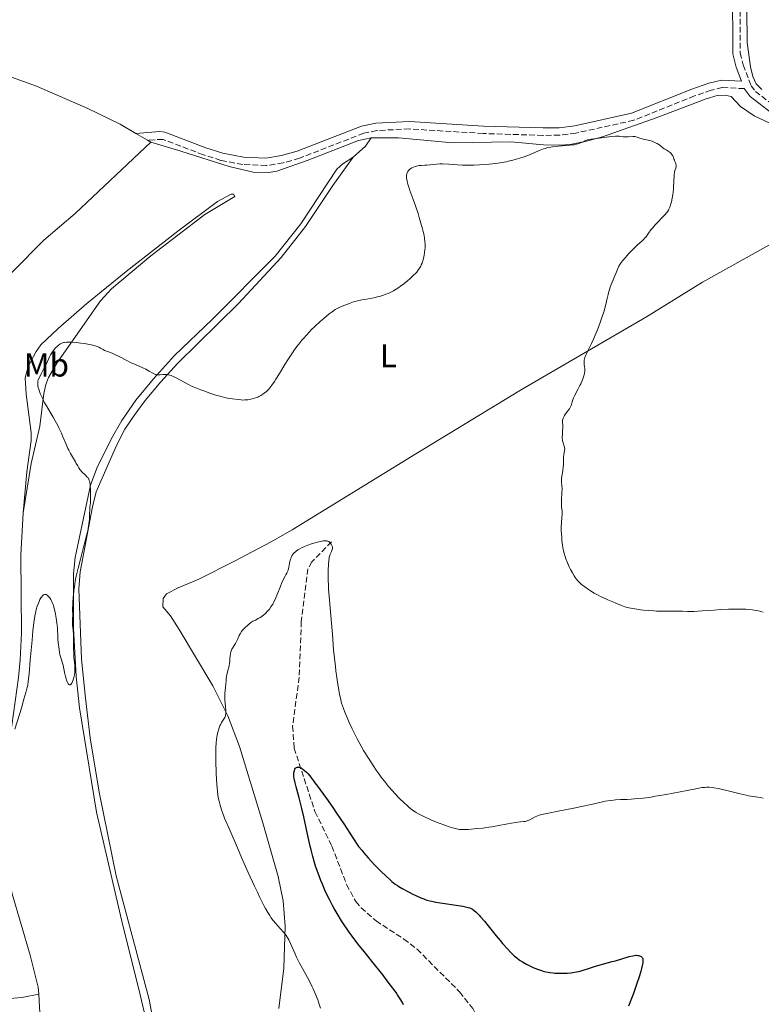
# Model space of a CAD drawing. Units: metres. Extents: x 625705 to 629192, y 4662471 to 4664845.
# Drawn here: x 628141 to 628366, y 4664250 to 4664548 of the extents above; entities that cross this region are included whole.
import ezdxf
from ezdxf.enums import TextEntityAlignment as Align

# ---------------------------------------------------------------- set-up
doc = ezdxf.new("R2010")
doc.units = ezdxf.units.M
doc.header["$MEASUREMENT"] = 0
doc.linetypes.add('DGN Style 3', pattern=[2.435890702152634, 1.739921930109024, -0.6959687720436097])
for name, color, linetype, lineweight in [('Barranco lineal', 142, 'DGN Style 3', 13), ('Camino', 7, 'DGN Style 3', 0), ('Curva de nivel directora', 30, 'Continuous', 30), ('Curva de nivel intermedia', 30, 'Continuous', 0), ('Etiqueta de uso rústico', 92, 'Continuous', 0), ('Línea de cambio de uso (parcela vista)', 92, 'Continuous', 0), ('Margen derecho', 7, 'Continuous', 0)]:
    doc.layers.add(name, color=color, linetype=linetype, lineweight=lineweight)
doc.styles.add('Style-Arial', font='arial.ttf')

msp = doc.modelspace()

# ---------------------------------------------------------------- linework, layer by layer
at = {"layer": 'Barranco lineal', "color": 142, "linetype": 'DGN Style 3', "lineweight": 13}
msp.add_polyline3d([(628235.6600000003, 4664389.680000001, 404.6100000000006), (628229.7800000003, 4664383.600000001, 404.1300000000047), (628228.5800000001, 4664381.52, 403.929999999993), (628226.5700000003, 4664365.600000001, 401.9799999999959), (628225.9199999999, 4664348.689999999, 400.7299999999959), (628223.9400000004, 4664333.9, 400.4100000000035), (628224.4100000003, 4664327.220000001, 400.1199999999953), (628230.7100000001, 4664307.980000001, 399.2400000000052), (628235.8200000003, 4664297.52, 398.3600000000006), (628240.2699999996, 4664285.880000001, 397.6499999999942), (628243.0499999998, 4664280.730000001, 397.3699999999953), (628244.6900000004, 4664278.84, 397.2700000000041), (628249.2199999997, 4664274.880000001, 397.0899999999965), (628257.5999999996, 4664269.369999999, 397.0399999999936), (628261.6699999999, 4664266.289999999, 397), (628274.5, 4664253.380000001, 396.1699999999983), (628278.5099999999, 4664248.289999999, 395.7299999999959), (628285.5599999997, 4664233.939999999, 394.8999999999942)], dxfattribs=at)
at = {"layer": 'Camino', "color": 7, "linetype": 'DGN Style 3', "lineweight": 0}
for points in [[(628359.3399999986, 4664557.88, 411.1300000000047), (628359.4400000013, 4664537.789999999, 410.9700000000013), (628360.3400000001, 4664534.149999999, 411), (628362.7399999984, 4664527.830000004, 410.9600000000065), (628364.0399999992, 4664526.130000001, 410.9700000000013), (628370.11, 4664521.430000001, 410.9900000000054)], [(628360.6700000007, 4664526.950000001, 411), (628354.0100000021, 4664527.270000001, 410.8300000000019), (628350.609999998, 4664526.460000001, 410.6900000000024), (628345.6099999979, 4664524.730000001, 410.5399999999936), (628327.199999999, 4664517.359999999, 410.5599999999977), (628309.7199999975, 4664513.489999998, 410.3600000000007), (628304.789999999, 4664512.870000001, 410.4400000000023), (628299.6900000006, 4664512.800000002, 410.800000000003), (628281.629999998, 4664513.370000003, 411.1399999999994), (628259.3200000009, 4664514.750000001, 410.9199999999984), (628249.4400000013, 4664514.280000002, 411.1100000000007), (628245.4899999974, 4664513.45, 410.8600000000005), (628226.0399999992, 4664505.88, 411.5299999999989), (628221.079999997, 4664504.460000004, 411.6300000000047), (628215.9200000004, 4664503.66, 411.8899999999994), (628208.8299999982, 4664503.969999999, 411.8000000000029), (628202.23, 4664505.230000001, 411.9100000000035), (628196.9100000003, 4664506.920000002, 411.9199999999984), (628184.7100000005, 4664511.590000001, 412.3099999999977), (628179.9699999975, 4664511.350000001, 412.4100000000035)]]:
    msp.add_polyline3d(points, dxfattribs=at)
at = {"layer": 'Curva de nivel directora', "color": 30, "linetype": 'Continuous', "lineweight": 30, "elevation": 400, "flags": 128}
for points in [[(628257.5399999995, 4664249.5), (628257.1699999984, 4664250.180000001), (628256.519999998, 4664251.270000001), (628255.729999999, 4664252.480000001), (628255.2699999985, 4664253.140000002), (628253.6100000001, 4664255.420000001), (628252.28, 4664257.16), (628251.3100000002, 4664258.410000003), (628249.1599999998, 4664261.120000001), (628245.5599999989, 4664265.590000001), (628243.7199999995, 4664267.930000002), (628241.9400000002, 4664270.289999999), (628241.0899999986, 4664271.460000001), (628240.2699999983, 4664272.630000002), (628239.7499999997, 4664273.4), (628238.7599999995, 4664274.920000001), (628237.3899999993, 4664277.140000001), (628236.5600000002, 4664278.58), (628236.0500000005, 4664279.520000001), (628235.0899999995, 4664281.32), (628234.6, 4664282.300000002), (628233.7100000002, 4664284.180000001), (628232.9399999991, 4664285.970000002), (628232.4699999997, 4664287.109999999), (628231.6399999983, 4664289.330000001), (628230.9099999996, 4664291.49), (628230.5699999998, 4664292.61), (628230.0600000002, 4664294.390000002), (628229.5499999983, 4664296.369999999), (628229.2899999992, 4664297.460000004), (628228.4599999997, 4664301.15), (628227.3099999987, 4664306.41), (628226.7399999987, 4664308.890000001), (628225.9400000008, 4664312.120000001), (628225.0499999989, 4664315.440000001), (628224.7299999993, 4664316.66), (628224.4199999986, 4664318.000000002), (628224.3200000002, 4664318.640000001), (628224.2899999989, 4664318.990000002), (628224.3099999991, 4664319.600000001), (628224.4000000008, 4664320.17), (628224.47, 4664320.430000002), (628224.6199999999, 4664320.800000003), (628224.8200000009, 4664321.100000001), (628224.9500000007, 4664321.220000001), (628225.1200000005, 4664321.33), (628225.3499999985, 4664321.420000002), (628225.5999999987, 4664321.45), (628225.8699999992, 4664321.420000002), (628226.01, 4664321.390000001), (628226.3200000008, 4664321.28), (628226.4799999995, 4664321.2), (628226.7399999987, 4664321.050000001), (628227.0099999991, 4664320.869999999), (628227.5799999991, 4664320.410000001), (628228.1499999991, 4664319.880000002), (628228.509999999, 4664319.510000001), (628229.1300000004, 4664318.810000001), (628229.6399999999, 4664318.150000001), (628230.2500000001, 4664317.279999999)], [(628230.2500000001, 4664317.279999999), (628230.6300000001, 4664316.730000002), (628231.4500000004, 4664315.65), (628233.1099999989, 4664313.460000002), (628234.2199999999, 4664311.930000001), (628236.0999999996, 4664309.270000001), (628237.2699999987, 4664307.550000002), (628239.4399999991, 4664304.289999999), (628242.1999999996, 4664300.030000002), (628243.849999999, 4664297.449999999), (628244.8399999992, 4664296.250000001), (628245.4999999986, 4664295.470000001), (628246.8299999986, 4664293.970000002), (628248.7599999997, 4664291.87), (628249.9800000001, 4664290.609999999), (628250.7499999991, 4664289.840000001), (628252.1300000004, 4664288.49), (628253.42, 4664287.300000002), (628253.99, 4664286.820000002), (628255.0199999983, 4664286.01), (628255.6799999998, 4664285.560000001), (628256.1299999991, 4664285.27), (628257.0999999992, 4664284.699999999), (628258.9999999991, 4664283.689999999), (628260.3400000002, 4664283.020000001), (628261.2199999986, 4664282.600000001), (628262.7799999987, 4664281.87), (628263.6300000004, 4664281.51), (628264.0199999993, 4664281.36), (628264.5800000003, 4664281.17), (628265.499999999, 4664280.930000002), (628266.0299999987, 4664280.810000001), (628267.3200000006, 4664280.58), (628275.4400000012, 4664279.310000001), (628276.6300000001, 4664279.08), (628277.0899999985, 4664278.980000002), (628277.589999999, 4664278.83), (628277.8099999981, 4664278.75), (628278.1799999991, 4664278.560000001), (628278.4099999993, 4664278.420000001), (628278.8799999988, 4664278.060000001), (628279.4600000001, 4664277.529999999), (628280.3600000007, 4664276.630000001), (628280.8500000002, 4664276.100000001), (628281.9900000001, 4664274.789999999), (628283.1500000001, 4664273.340000001), (628284.7300000006, 4664271.32), (628285.5300000006, 4664270.33), (628286.7199999997, 4664268.890000001), (628287.4999999999, 4664267.990000002), (628288.9799999995, 4664266.369999999), (628289.9999999988, 4664265.32), (628290.6299999991, 4664264.710000004), (628291.0299999992, 4664264.34), (628291.7800000003, 4664263.680000001), (628292.489999999, 4664263.11), (628292.8699999988, 4664262.850000001), (628293.4999999991, 4664262.450000001), (628294.7199999995, 4664261.770000001), (628296.1700000003, 4664261.050000002), (628296.9999999994, 4664260.680000001), (628298.3600000006, 4664260.140000002), (628299.3199999996, 4664259.810000001), (628299.8099999991, 4664259.67), (628300.5600000002, 4664259.480000001), (628301.3099999988, 4664259.33), (628301.8099999995, 4664259.240000002), (628302.8099999987, 4664259.12), (628303.3099999994, 4664259.08), (628304.2799999993, 4664259.030000002), (628305.2400000005, 4664259.010000001), (628305.8499999985, 4664259.030000002), (628307.0199999998, 4664259.08), (628308.2099999988, 4664259.180000001), (628308.7699999998, 4664259.25), (628309.8400000005, 4664259.42), (628310.5299999989, 4664259.560000001), (628310.9800000006, 4664259.660000001), (628311.8900000001, 4664259.910000001), (628313.4699999982, 4664260.41), (628315.6499999998, 4664261.160000001), (628316.7599999984, 4664261.51), (628318.4300000003, 4664261.980000001), (628320.6299999997, 4664262.529999999), (628321.6899999992, 4664262.820000002), (628325.86, 4664264.090000002), (628326.8899999983, 4664264.33), (628327.4800000006, 4664264.42), (628327.8299999993, 4664264.449999999), (628328.0399999993, 4664264.449999999), (628328.4299999983, 4664264.430000001), (628328.6299999994, 4664264.410000001), (628328.9899999994, 4664264.320000002), (628329.2799999998, 4664264.189999999), (628329.4599999987, 4664264.08), (628329.5599999992, 4664264), (628329.7299999992, 4664263.810000001), (628329.8599999987, 4664263.600000001), (628329.9100000003, 4664263.470000003), (628329.9599999995, 4664263.240000002), (628329.9799999995, 4664262.79)], [(628329.9799999995, 4664262.79), (628329.9100000003, 4664262.170000001), (628329.85, 4664261.78), (628329.5500000003, 4664260.470000001), (628329.329999999, 4664259.660000001), (628328.9199999999, 4664258.230000001), (628328.0799999996, 4664255.640000002), (628327.1200000007, 4664252.880000002), (628326.5599999997, 4664251.370000001), (628325.6099999996, 4664249.010000001)]]:
    msp.add_lwpolyline(points, dxfattribs=at)
at = {"layer": 'Curva de nivel intermedia', "color": 30, "linetype": 'Continuous', "lineweight": 0, "flags": 128}
for points, elevation in [([(628262.8000000011, 4664486.179999999), (628262.2800000003, 4664487.949999999), (628261.9000000004, 4664489.149999999), (628261.1400000004, 4664491.42), (628260.3400000002, 4664493.649999999), (628259.4300000004, 4664496.099999999), (628259.0700000006, 4664497.149999999), (628258.8100000012, 4664498.01), (628258.7000000018, 4664498.41), (628258.5800000011, 4664498.989999998), (628258.4600000004, 4664499.769999999), (628258.4400000003, 4664500.249999999), (628258.4400000003, 4664500.470000001), (628258.4600000004, 4664500.789999999), (628258.5200000008, 4664501.079999999), (628258.560000001, 4664501.269999999), (628258.6900000006, 4664501.609999998), (628258.7700000011, 4664501.77), (628258.9600000011, 4664502.069999998), (628259.1900000013, 4664502.33), (628259.3600000012, 4664502.5), (628259.7400000012, 4664502.789999999), (628259.9900000015, 4664502.930000001), (628260.5200000012, 4664503.180000001), (628261.0800000001, 4664503.380000001), (628261.4600000001, 4664503.49), (628262.2100000011, 4664503.640000001), (628262.9800000021, 4664503.709999999), (628263.9900000002, 4664503.74), (628264.54, 4664503.759999999), (628267.5000000016, 4664504.09), (628268.540000001, 4664504.140000001), (628269.300000001, 4664504.140000001), (628271.2099999998, 4664504.039999999), (628273.8300000017, 4664503.869999998), (628275.3700000017, 4664503.789999997), (628277.0300000003, 4664503.75), (628277.890000001, 4664503.74), (628278.7600000004, 4664503.759999999), (628280.5300000005, 4664503.83), (628282.2699999996, 4664503.949999998), (628283.4000000005, 4664504.050000002), (628285.4600000014, 4664504.279999999), (628287.4200000016, 4664504.57), (628288.5500000004, 4664504.789999999), (628289.2700000001, 4664504.939999999), (628290.6400000004, 4664505.279999998), (628292.0199999993, 4664505.67), (628292.7100000001, 4664505.88), (628293.7300000016, 4664506.210000001), (628295.1900000012, 4664506.74), (628296.53, 4664507.300000002), (628298.1500000005, 4664508.019999999), (628298.9100000004, 4664508.34), (628299.8899999994, 4664508.71), (628300.4000000014, 4664508.869999998), (628301.2100000004, 4664509.08), (628302.1200000001, 4664509.26), (628302.6200000008, 4664509.329999999), (628304.3300000008, 4664509.499999999), (628306.7500000015, 4664509.689999999), (628307.8700000013, 4664509.789999999), (628308.7699999998, 4664509.900000001), (628309.2100000002, 4664509.98), (628309.8899999997, 4664510.140000001), (628310.6500000019, 4664510.369999998), (628311.0600000009, 4664510.509999999), (628312.0100000009, 4664510.88), (628312.5400000006, 4664511.11), (628313.4500000003, 4664511.51), (628316.0000000007, 4664511.890000001), (628317.4100000011, 4664512.09), (628319.6200000016, 4664512.369999998), (628320.4500000009, 4664512.46), (628321.6800000002, 4664512.539999999), (628322.4600000003, 4664512.55), (628322.8, 4664512.519999999), (628323.2699999994, 4664512.440000001), (628324.0100000015, 4664512.34), (628324.5200000012, 4664512.310000001), (628324.860000001, 4664512.310000001), (628325.5400000004, 4664512.34), (628326.9599999997, 4664512.46), (628327.3900000011, 4664512.449999999), (628327.6100000001, 4664512.429999999), (628327.8200000003, 4664512.390000001), (628328.2300000016, 4664512.279999999), (628329.0400000007, 4664511.98), (628329.4500000019, 4664511.84), (628330.1000000001, 4664511.67), (628331.0700000003, 4664511.480000001), (628331.6100000012, 4664511.359999998), (628332.4000000001, 4664511.139999999), (628332.8099999992, 4664511.01), (628333.4300000007, 4664510.769999998), (628334.0300000019, 4664510.489999998), (628334.3200000002, 4664510.33), (628334.5900000007, 4664510.16), (628335.1100000015, 4664509.8), (628336.0200000012, 4664509.069999999), (628336.4300000002, 4664508.759999999)], 410.0000000000001), ([(628336.4300000002, 4664508.759999999), (628336.98, 4664508.41), (628337.6399999994, 4664508.03), (628337.9400000012, 4664507.829999999), (628338.2400000007, 4664507.599999999), (628338.6000000006, 4664507.23), (628338.7600000015, 4664507.039999997), (628338.9699999995, 4664506.74), (628339.0499999998, 4664506.589999998), (628339.230000001, 4664506.159999999), (628339.3899999995, 4664505.569999999), (628339.5000000015, 4664505.259999999), (628339.6399999999, 4664504.92), (628339.8500000001, 4664504.439999998), (628339.9400000017, 4664504.179999999), (628340.0100000009, 4664503.77), (628340.0199999999, 4664503.56), (628339.9999999999, 4664503.350000001), (628339.9000000014, 4664502.88), (628339.6900000013, 4664502.130000002), (628339.5800000018, 4664501.67), (628339.440000001, 4664500.83), (628339.4000000008, 4664500.34), (628339.3300000015, 4664499.230000001), (628339.2199999997, 4664496.74), (628339.1200000013, 4664495.49), (628339.0499999998, 4664494.890000001), (628338.850000001, 4664493.749999999), (628338.6200000007, 4664492.71), (628338.4500000008, 4664492.09), (628338.1, 4664491.039999999), (628337.8499999995, 4664490.430000001), (628337.7199999999, 4664490.17), (628337.4299999994, 4664489.689999999), (628337.2000000014, 4664489.390000001), (628336.6200000002, 4664488.720000001), (628333.7300000001, 4664485.679999998), (628332.8800000007, 4664484.739999999), (628332.4100000013, 4664484.17), (628331.6600000004, 4664483.189999999), (628330.8300000011, 4664481.999999999), (628330.5100000014, 4664481.619999999), (628330.3300000004, 4664481.42), (628329.6399999997, 4664480.789999997), (628328.35, 4664479.65), (628327.5300000019, 4664478.880000001), (628326.2800000003, 4664477.609999999), (628325.6200000008, 4664476.909999999), (628324.6799999998, 4664475.850000001), (628323.8500000006, 4664474.84), (628323.4999999997, 4664474.38), (628323.2000000002, 4664473.949999998), (628322.7300000008, 4664473.199999999), (628322.3900000011, 4664472.49), (628321.7600000007, 4664470.92), (628320.4100000006, 4664467.649999999), (628319.9900000005, 4664466.529999999), (628319.8200000006, 4664466.02), (628319.6700000009, 4664465.529999998), (628319.4400000006, 4664464.649999999), (628319.0899999996, 4664462.939999999), (628318.8700000006, 4664461.980000001), (628318.6900000018, 4664461.25), (628318.2200000002, 4664459.599999998), (628317.790000001, 4664458.25), (628317.0500000013, 4664456.109999999), (628316.2100000008, 4664453.930000001), (628315.8200000018, 4664452.970000001), (628315.0100000005, 4664451.119999998), (628314.4000000004, 4664449.810000001), (628313.8000000013, 4664448.59), (628313.0700000003, 4664447.119999999), (628312.7599999997, 4664446.46), (628312.5100000015, 4664445.839999998), (628312.400000002, 4664445.55), (628312.2800000013, 4664445.140000001), (628312.2099999997, 4664444.75), (628312.1800000007, 4664444.509999999), (628312.1600000006, 4664444.06), (628312.2099999997, 4664443.429999999), (628312.3200000015, 4664442.650000001), (628312.3700000007, 4664442.269999999), (628312.3799999997, 4664441.969999999), (628312.3500000006, 4664441.359999999), (628312.2600000012, 4664440.730000001), (628312.1699999997, 4664440.289999999), (628311.9000000014, 4664439.37), (628311.49, 4664438.27), (628311.1600000014, 4664437.51), (628310.92, 4664437), (628310.4100000004, 4664435.999999999), (628309.2600000015, 4664433.92), (628308.9599999998, 4664433.279999998), (628308.8400000014, 4664432.98), (628308.7400000008, 4664432.680000001), (628308.5799999998, 4664432.099999999), (628308.3800000009, 4664431.33), (628308.2500000013, 4664430.939999999), (628308.0700000002, 4664430.539999999), (628307.9500000017, 4664430.330000001), (628307.7500000006, 4664430.009999999)], 410.0000000000001), ([(628187.1300000013, 4664440.029999999), (628187.6100000018, 4664439.84), (628188.6600000003, 4664439.329999999), (628191.0700000019, 4664438.02), (628192.4300000009, 4664437.32), (628193.1399999994, 4664436.980000001), (628194.6200000015, 4664436.34), (628196.11, 4664435.749999999), (628197.0800000001, 4664435.390000002), (628198.8600000015, 4664434.75), (628201.0400000007, 4664434.039999999), (628201.9900000007, 4664433.769999999), (628203.3499999997, 4664433.429999999), (628204.7600000001, 4664433.149999999), (628205.7000000011, 4664432.98), (628207.4300000012, 4664432.749999999), (628208.4000000014, 4664432.66), (628208.8500000006, 4664432.640000001), (628209.480000001, 4664432.65), (628210.4100000006, 4664432.729999999), (628211.2800000003, 4664432.880000001), (628211.7200000006, 4664432.98), (628212.4, 4664433.179999998), (628213.0599999994, 4664433.42), (628213.3900000001, 4664433.55), (628213.7099999998, 4664433.699999999), (628214.3300000012, 4664434.03), (628214.9300000002, 4664434.41), (628215.3100000002, 4664434.67), (628216.0299999999, 4664435.239999999), (628216.4800000014, 4664435.659999999), (628216.7100000017, 4664435.890000001), (628217.0700000015, 4664436.300000001), (628217.6799999995, 4664437.11), (628218.4300000005, 4664438.220000001), (628218.8799999999, 4664438.920000001), (628219.9200000013, 4664440.640000001), (628221.5599999998, 4664443.369999998), (628222.4600000005, 4664444.819999999), (628223.8700000009, 4664446.980000001), (628224.5800000017, 4664448), (628225.3000000014, 4664448.980000001), (628225.780000002, 4664449.600000001), (628226.7200000008, 4664450.76), (628227.1900000002, 4664451.310000001), (628228.1, 4664452.329999999), (628229.0000000007, 4664453.279999999), (628229.5700000006, 4664453.859999998), (628230.6799999994, 4664454.940000001), (628232.3600000001, 4664456.5), (628233.3600000015, 4664457.359999998), (628235.02, 4664458.720000001), (628235.8899999995, 4664459.380000001), (628236.2800000008, 4664459.660000001), (628236.8600000018, 4664460.029999999), (628237.8000000007, 4664460.539999999), (628238.9100000014, 4664461.050000001), (628239.7200000007, 4664461.38), (628241.3400000011, 4664461.999999999), (628242.3400000003, 4664462.350000001), (628242.8299999997, 4664462.499999999), (628243.5899999997, 4664462.709999999), (628244.8600000015, 4664462.989999999), (628246.3400000012, 4664463.239999999), (628248.5200000005, 4664463.619999999), (628249.6200000002, 4664463.859999998), (628250.1499999999, 4664463.999999999), (628251.2000000007, 4664464.31), (628252.2000000018, 4664464.67), (628252.8400000011, 4664464.939999998), (628253.2500000002, 4664465.119999999), (628254.0500000004, 4664465.51), (628254.4800000017, 4664465.74), (628255.310000001, 4664466.23), (628256.1000000001, 4664466.739999999), (628256.6100000018, 4664467.090000001), (628257.6, 4664467.84), (628258.6900000006, 4664468.720000001), (628259.3700000001, 4664469.319999999), (628260.5700000004, 4664470.439999999), (628261.2099999996, 4664471.099999998), (628261.4900000013, 4664471.409999999), (628261.8600000001, 4664471.869999999), (628262.3400000007, 4664472.56), (628262.7100000017, 4664473.21), (628262.8800000015, 4664473.559999999), (628263.1100000017, 4664474.130000001), (628263.4300000014, 4664475.07), (628263.6700000007, 4664476.029999999), (628263.7800000003, 4664476.55), (628263.9000000008, 4664477.369999998), (628263.9900000002, 4664478.230000001), (628264.0199999993, 4664478.680000001), (628264.0300000005, 4664479.489999999), (628264.0199999993, 4664479.92), (628263.9800000013, 4664480.600000001), (628263.8400000005, 4664481.720000001), (628263.6100000002, 4664483), (628263.4500000017, 4664483.720000001), (628263.2600000015, 4664484.5), (628262.8000000011, 4664486.179999999)], 410.0000000000001), ([(628162.7200000009, 4664405.909999999), (628162.6700000018, 4664406.56), (628162.6400000004, 4664406.939999999), (628162.550000001, 4664407.569999999), (628162.4999999995, 4664407.829999999), (628162.380000001, 4664408.27), (628162.2400000005, 4664408.619999998), (628162.1399999997, 4664408.810000001), (628161.9000000006, 4664409.15), (628161.6799999992, 4664409.409999999), (628161.190000002, 4664409.930000001), (628160.1700000005, 4664410.92), (628159.7200000013, 4664411.400000001), (628159.5300000012, 4664411.640000001), (628159.1900000017, 4664412.13), (628158.8800000009, 4664412.659999999), (628158.4500000017, 4664413.449999998), (628158.2000000014, 4664413.899999999), (628156.7100000004, 4664416.449999998), (628156.1800000007, 4664417.42), (628155.9300000004, 4664417.92), (628155.6900000012, 4664418.42), (628155.2400000021, 4664419.430000001), (628154.3800000015, 4664421.509999999), (628153.9299999999, 4664422.579999999), (628153.1800000012, 4664424.210000001), (628152.8200000012, 4664424.939999999), (628152.0700000003, 4664426.369999997), (628151.4800000001, 4664427.420000001), (628150.5700000004, 4664428.92), (628149.4000000014, 4664430.84), (628148.8700000017, 4664431.770000001), (628148.6200000013, 4664432.239999999), (628148.1699999998, 4664433.16), (628147.780000001, 4664434.039999999), (628147.5599999997, 4664434.59), (628147.1999999997, 4664435.579999999), (628146.9400000006, 4664436.46), (628146.8399999999, 4664436.940000001), (628146.7999999997, 4664437.210000001), (628146.7700000006, 4664437.689999999), (628146.7900000007, 4664438.119999998), (628146.8300000011, 4664438.34), (628146.9500000017, 4664438.730000001), (628147.2900000014, 4664439.509999998), (628147.8500000002, 4664440.609999998), (628148.7599999999, 4664442.350000001), (628149.1800000002, 4664443.189999999), (628149.690000002, 4664444.329999999), (628150.2999999999, 4664445.680000001), (628150.6599999998, 4664446.33), (628150.8400000009, 4664446.63), (628151.240000001, 4664447.230000001), (628151.5700000018, 4664447.67), (628152.0999999993, 4664448.3), (628152.6500000014, 4664448.869999999), (628152.9199999997, 4664449.119999999), (628153.4300000014, 4664449.509999999), (628153.6900000008, 4664449.679999999), (628154.110000001, 4664449.88), (628154.6000000006, 4664450.039999999), (628154.8600000021, 4664450.099999999), (628155.4600000011, 4664450.179999999), (628155.8000000007, 4664450.199999999), (628156.3500000006, 4664450.199999999), (628156.980000001, 4664450.179999999), (628158.3700000012, 4664450.060000001), (628159.850000001, 4664449.869999998), (628160.8099999998, 4664449.73), (628162.5199999998, 4664449.430000001), (628163.8600000008, 4664449.140000001), (628164.4700000011, 4664448.970000001), (628164.7900000006, 4664448.859999998), (628165.3000000003, 4664448.640000002), (628165.820000001, 4664448.34), (628166.5600000009, 4664447.899999999), (628167.0199999991, 4664447.680000001), (628167.8500000006, 4664447.340000001), (628169.27, 4664446.789999999), (628170.1300000005, 4664446.41), (628171.6000000013, 4664445.689999999), (628173.7699999993, 4664444.58), (628174.8900000014, 4664444.029999998), (628176.5600000012, 4664443.270000001), (628178.5999999996, 4664442.380000001), (628179.4700000014, 4664441.969999999), (628180.5500000009, 4664441.399999999), (628181.6300000005, 4664440.779999998), (628182.0599999997, 4664440.55), (628182.4400000018, 4664440.4), (628182.6299999997, 4664440.349999999), (628183.0000000007, 4664440.289999999), (628183.2700000012, 4664440.279999999), (628183.8800000013, 4664440.3), (628184.6400000014, 4664440.369999999), (628185.0800000017, 4664440.38), (628185.5700000012, 4664440.36), (628185.8200000015, 4664440.34), (628186.3800000002, 4664440.239999999), (628186.6700000009, 4664440.17), (628187.1300000013, 4664440.029999999)], 410.0000000000001), ([(628307.7500000006, 4664430.009999999), (628307.27, 4664429.340000001), (628306.5800000017, 4664428.439999999), (628306.270000001, 4664427.999999999), (628306.0099999994, 4664427.57), (628305.9000000021, 4664427.369999999), (628305.7900000003, 4664427.069999999), (628305.7400000012, 4664426.88), (628305.6699999997, 4664426.5), (628305.6699999997, 4664425.919999998), (628305.7200000011, 4664425.069999999), (628305.7300000022, 4664424.57), (628305.7300000022, 4664424.170000001), (628305.6699999997, 4664423.279999998), (628305.5900000014, 4664422.039999999), (628305.5700000012, 4664421.449999998), (628305.5800000002, 4664420.890000001), (628305.6000000003, 4664420.640000002), (628305.6500000019, 4664420.279999999), (628305.8100000004, 4664419.67), (628306.1700000003, 4664418.649999999), (628306.2500000009, 4664418.319999998), (628306.2799999998, 4664418.149999999), (628306.2999999999, 4664417.880000001), (628306.2599999999, 4664417.310000001), (628306.0499999997, 4664416.07), (628305.9600000002, 4664415.429999999), (628305.9400000002, 4664415.100000001), (628305.9199999999, 4664414.460000001), (628305.9000000021, 4664413.09), (628305.8500000007, 4664412.359999999), (628305.690000002, 4664411.169999998), (628305.4200000016, 4664409.590000001), (628305.35, 4664408.859999999), (628305.3400000011, 4664408.529999998), (628305.3600000012, 4664407.909999999), (628305.4700000007, 4664406.62), (628305.4999999999, 4664405.86), (628305.4599999995, 4664404.470000001), (628305.35, 4664402.46), (628305.320000001, 4664401.52), (628305.3299999998, 4664401.09), (628305.3800000013, 4664400.300000001), (628305.4999999999, 4664398.929999999), (628305.5199999999, 4664398.260000001), (628305.4999999999, 4664397.920000001), (628305.4500000007, 4664397.199999998), (628305.3000000009, 4664395.439999999), (628305.2600000006, 4664394.319999999), (628305.2800000008, 4664392.999999999), (628305.3900000004, 4664391.069999999), (628305.4800000018, 4664390.089999998), (628305.6500000019, 4664388.66), (628305.7500000001, 4664387.999999999), (628305.8600000018, 4664387.38), (628306.11, 4664386.250000001), (628306.4000000006, 4664385.23), (628306.6200000017, 4664384.59), (628307.1400000004, 4664383.3), (628307.7599999995, 4664381.949999998), (628308.0999999993, 4664381.269999999), (628308.6400000001, 4664380.279999998), (628309.2000000012, 4664379.349999999), (628309.4800000007, 4664378.929999998), (628309.76, 4664378.529999998), (628310.3400000011, 4664377.819999999), (628310.9500000014, 4664377.189999999), (628311.3800000006, 4664376.789999999), (628311.6900000012, 4664376.53), (628312.3500000006, 4664376.020000001), (628313.4900000006, 4664375.220000001), (628314.140000001, 4664374.810000001), (628315.2200000006, 4664374.17), (628316.440000001, 4664373.51), (628317.1100000015, 4664373.17), (628317.8200000002, 4664372.830000001), (628319.3199999998, 4664372.140000001), (628320.8300000009, 4664371.480000001), (628321.800000001, 4664371.08), (628323.4999999997, 4664370.400000001), (628324.500000001, 4664370.039999999), (628324.9300000002, 4664369.889999999), (628325.7300000006, 4664369.67), (628326.2800000003, 4664369.55), (628327.5400000009, 4664369.349999998), (628329.2100000005, 4664369.130000002), (628330.1700000018, 4664369.02), (628331.7200000007, 4664368.880000001), (628333.320000001, 4664368.77), (628334.1100000001, 4664368.720000001), (628334.8900000001, 4664368.699999998), (628336.4100000003, 4664368.67), (628339.1799999995, 4664368.689999999), (628340.390000001, 4664368.680000001), (628342.0100000014, 4664368.640000001), (628343.4300000007, 4664368.600000001), (628344.2000000019, 4664368.590000001), (628345.5000000006, 4664368.619999999), (628347.8699999999, 4664368.760000001), (628351.5300000011, 4664369.04), (628353.430000001, 4664369.17)], 410.0000000000001), ([(628148.3399999997, 4664373.480000001), (628148.560000001, 4664373.650000001), (628148.78, 4664373.74), (628148.9200000009, 4664373.77), (628149.0199999993, 4664373.779999998), (628149.2000000002, 4664373.749999999), (628149.3400000011, 4664373.699999998), (628149.6000000003, 4664373.550000001), (628149.8500000007, 4664373.34), (628150.0099999994, 4664373.17), (628150.3200000002, 4664372.789999999), (628150.7200000002, 4664372.180000001), (628150.9100000003, 4664371.840000001), (628151.1700000018, 4664371.289999999), (628151.4100000008, 4664370.67), (628151.5200000004, 4664370.329999999), (628151.8500000011, 4664369.179999999), (628152.05, 4664368.329999999), (628152.1799999997, 4664367.739999999), (628152.4000000011, 4664366.529999999), (628152.5900000011, 4664365.180000001), (628152.6900000017, 4664364.310000001), (628152.7400000008, 4664363.749999999), (628152.8000000011, 4664362.699999998), (628152.8200000012, 4664361.659999999), (628152.8200000012, 4664360.499999999), (628152.8400000014, 4664360.000000001), (628152.9300000007, 4664359.319999999), (628153.1000000007, 4664358.430000001), (628153.1699999999, 4664357.949999998), (628153.370000001, 4664356.21), (628153.4800000007, 4664355.579999999), (628153.5499999999, 4664355.26), (628153.6399999993, 4664354.929999999), (628153.8400000005, 4664354.29), (628154.2899999998, 4664352.98), (628154.490000001, 4664352.289999999), (628154.7200000011, 4664351.220000001), (628154.9900000016, 4664349.689999999), (628155.1700000004, 4664348.890000001), (628155.3800000006, 4664348.149999999), (628155.5000000012, 4664347.800000001), (628155.6900000012, 4664347.31), (628155.9000000014, 4664346.889999999), (628156.0100000009, 4664346.71), (628156.2300000021, 4664346.449999998), (628156.3399999995, 4664346.369999998), (628156.4500000011, 4664346.33), (628156.5700000019, 4664346.33), (628156.6800000013, 4664346.38), (628156.790000001, 4664346.46), (628157.01, 4664346.730000001), (628157.1200000017, 4664346.909999999), (628157.3200000006, 4664347.339999998), (628157.5000000017, 4664347.84), (628157.6100000013, 4664348.199999999), (628157.79, 4664348.95), (628157.8700000006, 4664349.369999998), (628157.98, 4664350.17), (628158.0400000004, 4664350.930000001), (628158.0500000016, 4664351.42), (628158.0100000014, 4664352.32), (628157.9100000008, 4664353.239999999), (628157.7499999999, 4664354.679999999), (628157.6900000017, 4664355.66), (628157.6500000015, 4664357.529999998), (628157.6100000013, 4664360.3), (628157.570000001, 4664361.55), (628157.4700000006, 4664363.019999999), (628157.3200000006, 4664364.42), (628157.2699999993, 4664364.989999999), (628157.2699999993, 4664365.779999998), (628157.3300000018, 4664366.730000001), (628157.360000001, 4664367.140000001), (628157.3200000006, 4664369.410000001), (628157.3699999999, 4664370.699999998), (628157.4100000003, 4664371.480000001), (628157.4900000006, 4664372.75), (628157.7000000007, 4664374.82), (628157.9700000011, 4664376.749999999), (628158.140000001, 4664377.75), (628158.4299999994, 4664379.289999999), (628158.7900000014, 4664380.92), (628158.9900000005, 4664381.76), (628159.680000001, 4664384.429999999), (628160.6700000013, 4664388.09), (628161.1300000016, 4664389.850000001), (628161.6600000013, 4664392.029999998), (628161.8899999994, 4664393.05), (628162.1599999998, 4664394.480000001), (628162.35, 4664395.8), (628162.4100000003, 4664396.409999999), (628162.4500000004, 4664396.99), (628162.4800000017, 4664398.079999999), (628162.5199999998, 4664399.489999999), (628162.5700000012, 4664400.220000001), (628162.6700000018, 4664400.980000001), (628162.740000001, 4664401.380000001), (628162.760000001, 4664403.220000001), (628162.760000001, 4664404.250000001), (628162.7200000009, 4664405.909999999)], 410.0000000000001), ([(628212.6600000015, 4664366), (628213.5100000009, 4664366.42), (628213.9800000002, 4664366.680000001), (628214.7000000001, 4664367.150000001), (628215.3600000016, 4664367.67), (628215.6900000002, 4664367.970000002), (628216.1799999997, 4664368.470000001), (628216.6600000003, 4664369.029999998), (628216.9000000017, 4664369.319999999), (628217.3600000021, 4664369.960000001), (628217.5800000011, 4664370.289999999), (628217.9000000008, 4664370.819999999), (628218.2100000015, 4664371.38), (628218.7700000004, 4664372.550000001), (628219.2799999999, 4664373.749999999), (628220.1600000006, 4664375.989999999), (628220.7199999995, 4664377.359999999), (628221.0600000013, 4664378.109999998), (628221.2699999993, 4664378.550000001), (628221.6400000004, 4664379.279999999), (628221.8900000006, 4664379.710000001), (628222.1900000002, 4664380.220000001), (628222.3200000019, 4664380.470000001), (628222.4900000019, 4664380.890000001), (628222.5700000002, 4664381.13), (628222.7800000003, 4664381.970000001), (628223.0199999993, 4664383.210000001), (628223.130000001, 4664383.779999998), (628223.3200000012, 4664384.469999999), (628223.4500000008, 4664384.850000001), (628223.5400000003, 4664385.07), (628223.7400000013, 4664385.470000001), (628223.9700000016, 4664385.84), (628224.1000000011, 4664386.019999999), (628224.3499999993, 4664386.3), (628224.8700000001, 4664386.760000001), (628225.5300000017, 4664387.25), (628225.9400000008, 4664387.509999999), (628226.6600000004, 4664387.909999999), (628227.5099999999, 4664388.32), (628228.0000000015, 4664388.52), (628228.5100000012, 4664388.720000001), (628229.6199999999, 4664389.09), (628230.7599999999, 4664389.42), (628231.4900000007, 4664389.609999998), (628232.7600000004, 4664389.890000001), (628233.1500000014, 4664389.95), (628233.7800000019, 4664390.01), (628234.2500000012, 4664389.99), (628234.4900000002, 4664389.939999999), (628234.64, 4664389.880000001), (628234.8900000004, 4664389.74), (628235.0300000012, 4664389.639999999), (628235.2800000015, 4664389.4), (628235.5000000006, 4664389.13), (628235.6400000014, 4664388.939999999), (628235.8400000003, 4664388.57), (628235.9600000011, 4664388.220000001), (628235.9800000011, 4664388.039999999), (628235.9800000011, 4664387.779999999), (628235.9600000011, 4664387.63), (628235.8800000006, 4664387.319999999), (628235.6799999995, 4664386.789999999), (628235.3500000008, 4664385.980000001), (628235.1900000023, 4664385.569999999), (628235.0300000012, 4664385.019999999), (628234.9599999997, 4664384.689999999), (628234.8800000015, 4664384.09), (628234.7899999998, 4664382.779999999), (628234.7300000016, 4664381.069999999), (628234.7200000006, 4664380.039999999), (628234.7300000016, 4664378.289999999), (628234.7899999998, 4664376.349999999), (628234.8400000012, 4664375.31), (628234.9100000005, 4664374.239999998), (628235.0700000015, 4664372.02), (628235.6900000006, 4664365.099999999), (628235.97, 4664361.720000001), (628236.3600000012, 4664357.01), (628236.6100000015, 4664354.41), (628236.8799999997, 4664351.9), (628237.0300000017, 4664350.589999998), (628237.2999999999, 4664348.57), (628237.6100000006, 4664346.509999999), (628237.7900000017, 4664345.470000001), (628238.1700000016, 4664343.4), (628238.3900000007, 4664342.380000001), (628238.7400000016, 4664340.859999998), (628239.3499999996, 4664339.16), (628239.7699999998, 4664338.060000001), (628240.6200000015, 4664335.970000001), (628241.0500000005, 4664334.970000001), (628241.9400000002, 4664333.039999997), (628242.8400000009, 4664331.210000002), (628243.4600000001, 4664330.029999999), (628244.7099999995, 4664327.77), (628245.4200000004, 4664326.529999998), (628246.8600000021, 4664324.169999998), (628248.3000000014, 4664321.949999999), (628249.2400000002, 4664320.560000001), (628249.8600000016, 4664319.680000001)], 405.0000000000001), ([(628139.8600000016, 4664332.949999998), (628141.8100000008, 4664339.320000002), (628142.610000001, 4664341.989999999), (628143.190000002, 4664344.01), (628143.4100000011, 4664344.849999999), (628143.6400000014, 4664345.859999998), (628143.7300000008, 4664346.349999998), (628143.9000000006, 4664347.37), (628143.99, 4664348.109999999), (628144.1700000011, 4664349.849999999), (628144.5199999998, 4664353.82), (628145.0600000008, 4664359.929999999), (628145.3300000011, 4664362.720000001), (628145.5999999995, 4664365.01), (628145.7300000013, 4664365.989999998), (628146.0000000016, 4664367.649999999), (628146.2000000007, 4664368.590000001), (628146.3400000016, 4664369.16), (628146.640000001, 4664370.2), (628146.9800000007, 4664371.149999999), (628147.1600000019, 4664371.59), (628147.4500000001, 4664372.199999998), (628147.7400000007, 4664372.720000001), (628147.8900000005, 4664372.949999999), (628148.1900000023, 4664373.329999999), (628148.3399999997, 4664373.480000001)], 410.0000000000001), ([(628353.430000001, 4664369.17), (628355.9000000008, 4664369.289999999), (628357.0900000001, 4664369.33), (628358.790000001, 4664369.34), (628360.3700000013, 4664369.310000001), (628361.110000001, 4664369.279999999), (628361.8100000008, 4664369.23), (628363.1000000003, 4664369.09), (628364.2800000005, 4664368.899999999), (628365.0100000014, 4664368.760000001), (628366.3600000015, 4664368.420000001)], 410.0000000000001), ([(628231.5399999998, 4664250.96), (628230.7500000009, 4664252.929999999), (628230.1699999997, 4664254.259999999), (628229.8500000001, 4664254.939999999), (628229.3400000005, 4664255.989999998), (628228.4599999997, 4664257.679999999), (628227.4299999994, 4664259.509999999), (628226.01, 4664262.06), (628225.3700000008, 4664263.3), (628225.0900000014, 4664263.899999999), (628224.5800000017, 4664265.05), (628223.7200000011, 4664267.130000001), (628223.3200000012, 4664268.060000001), (628222.7800000003, 4664269.179999999), (628222.4900000019, 4664269.689999999), (628222.0300000014, 4664270.42), (628221.5100000006, 4664271.13), (628221.22, 4664271.470000001), (628220.27, 4664272.509999999), (628219.3300000012, 4664273.52), (628218.8300000007, 4664274.069999999), (628218.0599999995, 4664274.980000001), (628217.370000001, 4664275.92), (628216.990000001, 4664276.480000001), (628216.3899999999, 4664277.449999998), (628215.7100000003, 4664278.649999999), (628215.3400000016, 4664279.349999999), (628214.500000001, 4664280.980000001), (628214.0300000017, 4664281.930000001), (628213.2600000005, 4664283.54), (628212.4, 4664285.380000002), (628210.4900000012, 4664289.560000001), (628208.4999999997, 4664294.039999999), (628207.2100000001, 4664296.98), (628204.9900000005, 4664302.119999998), (628203.360000001, 4664306.019999999), (628202.7100000004, 4664307.710000001), (628202.400000002, 4664308.550000002), (628201.9800000018, 4664309.899999999), (628201.6599999999, 4664311.16), (628201.5100000004, 4664311.83), (628201.3200000002, 4664312.960000001), (628201.1500000004, 4664314.279999998), (628201.0800000011, 4664315.050000001), (628200.8900000011, 4664317.720000001), (628200.7900000005, 4664319.67), (628200.680000001, 4664323.359999999), (628200.6600000008, 4664325.539999999), (628200.680000001, 4664326.730000001), (628200.7000000011, 4664327.430000001), (628200.7800000015, 4664328.699999999), (628200.9100000013, 4664329.890000001), (628200.9800000006, 4664330.449999999), (628201.1200000013, 4664331.259999999), (628201.3800000006, 4664332.369999999), (628201.47, 4664332.710000001), (628201.6900000012, 4664333.349999999), (628201.9200000014, 4664333.930000001), (628202.0800000002, 4664334.279999998), (628202.410000001, 4664334.92), (628203.380000001, 4664336.5), (628203.570000001, 4664336.939999999), (628203.6400000004, 4664337.199999999), (628203.7000000007, 4664337.649999999), (628203.7200000008, 4664338.220000001), (628203.7099999996, 4664338.569999999), (628203.6100000013, 4664339.83), (628203.4200000013, 4664341.739999999), (628203.3699999999, 4664342.619999997), (628203.3699999999, 4664343.02), (628203.4100000003, 4664343.720000001), (628203.6300000015, 4664345.56), (628203.7000000007, 4664346.580000001), (628203.77, 4664347.58), (628203.8200000013, 4664348.119999998), (628203.940000002, 4664348.960000001), (628204.0300000014, 4664349.399999999), (628204.2400000016, 4664350.289999999), (628204.6900000009, 4664352.100000001), (628204.8499999996, 4664352.970000001), (628204.9099999999, 4664353.4), (628204.9700000002, 4664354.210000002), (628205.0300000006, 4664355.210000001), (628205.0799999998, 4664355.66), (628205.1500000014, 4664356.09), (628205.1900000017, 4664356.3), (628205.2899999999, 4664356.59), (628205.5300000013, 4664357.140000001), (628206.610000001, 4664358.939999999), (628207.2200000011, 4664360.15), (628207.7799999999, 4664361.279999999), (628208.0599999992, 4664361.82), (628208.4900000007, 4664362.539999997), (628208.7000000008, 4664362.84), (628209.1299999999, 4664363.349999999), (628209.5500000002, 4664363.749999999), (628210.3000000013, 4664364.359999999), (628211.2500000012, 4664365.210000001), (628211.630000001, 4664365.48), (628211.8500000001, 4664365.609999998), (628212.6600000015, 4664366)], 405.0000000000001), ([(628249.8600000016, 4664319.680000001), (628251.0700000009, 4664318.04), (628251.7200000014, 4664317.179999999), (628252.9700000008, 4664315.619999999), (628254.1399999999, 4664314.249999999), (628254.890000001, 4664313.42), (628256.2699999999, 4664311.96), (628257.6900000015, 4664310.59), (628258.5699999998, 4664309.800000001), (628259.1300000009, 4664309.32), (628260.2500000007, 4664308.449999998), (628261.0000000017, 4664307.930000001), (628261.3799999995, 4664307.680000001), (628262.0000000009, 4664307.310000001), (628263.0300000013, 4664306.75), (628264.2500000017, 4664306.159999999), (628264.9500000014, 4664305.84), (628265.9900000007, 4664305.399999999), (628268.2700000006, 4664304.49), (628270.0000000006, 4664303.849999999), (628271.620000001, 4664303.300000001), (628272.3400000008, 4664303.07), (628273.55, 4664302.749999999), (628274.0799999998, 4664302.640000001), (628274.4100000006, 4664302.59), (628275.040000001, 4664302.529999999), (628275.6800000002, 4664302.51), (628276.1200000006, 4664302.519999999), (628277.0900000005, 4664302.57), (628278.8699999999, 4664302.720000001), (628279.8900000014, 4664302.82), (628281.5499999998, 4664303.010000001), (628283.2999999999, 4664303.249999999), (628284.2000000007, 4664303.390000001), (628286.8899999997, 4664303.859999999), (628290.1500000008, 4664304.480000001), (628291.4800000007, 4664304.699999998), (628292.0400000017, 4664304.779999998), (628292.9699999993, 4664304.880000001), (628293.9300000004, 4664304.970000001), (628294.3300000007, 4664305.029999998), (628294.9000000005, 4664305.16), (628295.170000001, 4664305.259999999), (628295.7300000021, 4664305.509999999), (628297.3800000015, 4664306.42), (628297.850000001, 4664306.640000001), (628298.1100000002, 4664306.740000002), (628298.5500000005, 4664306.890000001), (628299.3999999999, 4664307.119999998), (628301.3600000002, 4664307.539999999), (628304.3200000018, 4664308.130000001), (628309.0600000004, 4664309.05), (628311.3499999993, 4664309.51), (628314.2999999997, 4664310.149999999), (628317.3600000018, 4664310.84), (628318.5599999999, 4664311.100000001), (628320.0799999998, 4664311.37), (628321.030000002, 4664311.49), (628321.6900000013, 4664311.54), (628323.2200000002, 4664311.619999998), (628325.1900000017, 4664311.689999999), (628326.3800000009, 4664311.75), (628328.4700000007, 4664311.910000001), (628330.0700000012, 4664312.069999999), (628330.9299999995, 4664312.179999999), (628332.3300000009, 4664312.369999999), (628333.8300000007, 4664312.609999998), (628337.0300000014, 4664313.180000001), (628343.3600000015, 4664314.42), (628345.9600000011, 4664314.91), (628347.3400000001, 4664315.140000001), (628347.9300000002, 4664315.230000001), (628348.7200000016, 4664315.319999999), (628349.1999999997, 4664315.349999999), (628350.0700000015, 4664315.359999999), (628350.9000000008, 4664315.3), (628351.4700000007, 4664315.220000001), (628352.7200000002, 4664314.970000001), (628355.4100000013, 4664314.329999999), (628359.4000000012, 4664313.34), (628361.1900000017, 4664312.930000001), (628361.9699999995, 4664312.769999999), (628363.3100000005, 4664312.539999999), (628365.4299999995, 4664312.250000001), (628366.4100000006, 4664312.09)], 405.0000000000001), ([(628232.4200000005, 4664248.480000001), (628231.9100000008, 4664249.970000001), (628231.5399999998, 4664250.96)], 405.0000000000001)]:
    msp.add_lwpolyline(points, dxfattribs=dict(at, elevation=elevation))
at = {"layer": 'Línea de cambio de uso (parcela vista)', "color": 92, "linetype": 'Continuous', "lineweight": 0, "extrusion": (0.04503878681410662, -0.0266316304724811, 0.9986301937858132), "elevation": -95519.22379365092, "flags": 128}
msp.add_lwpolyline([(4334838.280301462, 1830940.806675916), (4334838.280301461, 1830936.793173704)], dxfattribs=at)
at = {"layer": 'Línea de cambio de uso (parcela vista)', "color": 92, "linetype": 'Continuous', "lineweight": 0, "extrusion": (0.05611447204253253, -0.03282167226865803, 0.9978847147125146), "elevation": -117435.52784485, "flags": 128}
msp.add_lwpolyline([(4343505.95906909, 1808989.015834363), (4343505.95906909, 1808987.785224758)], dxfattribs=at)
at = {"layer": 'Línea de cambio de uso (parcela vista)', "color": 92, "linetype": 'Continuous', "lineweight": 0, "extrusion": (0.08807409289171904, -0.05676650518032208, 0.9944951071025505), "elevation": -209047.3746250536, "flags": 128}
msp.add_lwpolyline([(4261045.854503719, 1987987.317727556), (4261050.696461176, 1987985.981633255), (4261053.742130233, 1987985.981633255)], dxfattribs=at)
at = {"layer": 'Línea de cambio de uso (parcela vista)', "color": 92, "linetype": 'Continuous', "lineweight": 0}
for points in [[(628361.3200000003, 4664561.480000001, 411.1399999999995), (628361.5899999999, 4664540.890000001, 410.8800000000047), (628362.5700000003, 4664533.609999999, 410.929999999993), (628363.2999999998, 4664530.59, 410.8899999999995), (628364.2199999997, 4664528.41, 410.9100000000035), (628366, 4664526.680000001, 410.9100000000035)], [(627911.2699999996, 4664507.91, 415.7700000000041), (627920.6699999999, 4664510.9, 415.8999999999942), (627939.5199999996, 4664517.58, 415.8500000000058), (627950.3200000003, 4664520.279999999, 415.8399999999965), (628013.5700000003, 4664530.449999999, 415.1999999999971), (628047.8200000003, 4664537.600000001, 415.2299999999959), (628065.4600000001, 4664540.91, 415.0800000000018), (628074.25, 4664542.26, 415.1499999999942), (628079.2599999999, 4664542.449999999, 414.9199999999983), (628089.75, 4664541.710000001, 414.5599999999977), (628099.6500000004, 4664540.26, 414.7700000000041), (628118.0599999997, 4664536.130000001, 414.0200000000041), (628136.6100000005, 4664531.230000001, 413.570000000007), (628146.4299999997, 4664527.710000001, 413.3999999999942), (628161.9800000006, 4664520.960000001, 412.929999999993), (628171.75, 4664516.210000001, 412.8000000000029), (628176.5199999996, 4664513.390000001, 412.6300000000047)], [(628247.6699999999, 4664512.060000001, 410.5899999999965), (628256, 4664512.039999999, 410.7799999999988), (628272.4600000001, 4664510.529999999, 410.429999999993), (628290.04, 4664510.83, 410.5899999999965), (628299.9100000003, 4664509.939999999, 410.1900000000023), (628304.9100000003, 4664509.83, 410.0200000000041), (628308, 4664510.08, 410.0500000000029), (628312.9100000003, 4664511.02, 409.9400000000023), (628317.7300000006, 4664512.369999999, 410.0500000000029), (628334.0300000003, 4664518.130000001, 410.3999999999942), (628349.1699999999, 4664523.880000001, 410.5299999999988), (628352.4199999999, 4664524.9, 410.6600000000035), (628354.9199999999, 4664525.029999999, 410.7299999999959), (628356.6500000004, 4664524.619999999, 410.8000000000029), (628359.5099999999, 4664521.5, 410.8000000000029), (628363.6699999999, 4664518.730000001, 410.8399999999965), (628370.1500000004, 4664515.680000001, 410.7299999999959)], [(628181.0300000003, 4664510.730000001, 412.3399999999965), (628190.0899999999, 4664508, 412.1199999999953), (628204.6900000004, 4664503.4, 411.7599999999948), (628212.0199999996, 4664501.689999999, 411.7100000000065), (628216.6900000004, 4664501.529999999, 411.5800000000018), (628219.1699999999, 4664502, 411.4700000000012), (628228.3099999997, 4664505.15, 411.320000000007), (628243.8700000001, 4664511.220000001, 410.75), (628247.6699999999, 4664512.060000001, 410.5899999999965)], [(628005.3399999999, 4664371.26, 411.4100000000035), (628009.8600000005, 4664375.24, 411.2700000000041), (628022.6600000003, 4664383.359999999, 410.5399999999936), (628030.3399999999, 4664386.699999999, 410.3699999999953), (628045.6200000001, 4664391.189999999, 410.9400000000023), (628063.7699999996, 4664401.119999999, 411.5), (628069.3300000001, 4664404.529999999, 411.5099999999948), (628073.3600000005, 4664407.49, 411.4900000000052), (628086.2400000002, 4664417.99, 411.7299999999959), (628094.29, 4664425.09, 411.6199999999953), (628100.1699999999, 4664431.34, 411.6699999999983), (628107.0899999999, 4664437.970000001, 411.6699999999983), (628114.1100000005, 4664445.9, 411.7799999999988), (628126.2000000002, 4664459.460000001, 410.8800000000047), (628130.2199999997, 4664463.689999999, 410.7299999999959), (628139.2400000002, 4664471.58, 411.3500000000058), (628148.5700000003, 4664481.060000001, 411.7200000000012), (628158.1200000001, 4664489.130000001, 412.0099999999948), (628181.0300000003, 4664510.730000001, 412.3399999999965)], [(628242.2800000003, 4664506.15, 410.7299999999959), (628239.1500000004, 4664504.16, 410.9499999999971), (628237.3099999997, 4664502.529999999, 411.1199999999953), (628226.4400000004, 4664486.01, 411.320000000007), (628218.6799999997, 4664476.210000001, 411.1100000000006), (628199.5899999999, 4664457.050000001, 411.0800000000018), (628188.2100000001, 4664446.16, 410.5200000000041), (628181.7699999996, 4664439.08, 409.7100000000065), (628176.5099999999, 4664432.57, 408.7899999999936), (628172.2599999999, 4664426.4, 408.25), (628169.1500000004, 4664421.01, 408.4799999999959), (628164.6500000004, 4664412.029999999, 409.5200000000041), (628162.7000000002, 4664406.83, 410), (628158.1500000004, 4664384.939999999, 410.0899999999965), (628157.5599999997, 4664379.970000001, 410.0099999999948), (628157.6200000001, 4664363.5, 409.9400000000023), (628158.3700000001, 4664348.850000001, 409.8000000000029), (628159.4500000002, 4664339.41, 409.6699999999983), (628164.5599999997, 4664307.84, 409.1900000000023), (628172.5300000003, 4664273.5, 408.3600000000006), (628177.4299999997, 4664254.230000001, 408.0500000000029), (628181.29, 4664237.41, 407.5599999999977)], [(628184.7199999997, 4664228.680000001, 407.2100000000065), (628180.5199999996, 4664251.09, 408), (628170.4900000002, 4664288.57, 408.5399999999936), (628165.3600000005, 4664313.83, 409.0399999999936), (628162.6699999999, 4664330.369999999, 409.1199999999953), (628161.1900000004, 4664342.300000001, 409.3600000000006), (628160.0700000003, 4664354.189999999, 409.6300000000047), (628159.2400000002, 4664375.41, 409.9799999999959), (628159.6299999999, 4664380.57, 409.8800000000047), (628163.3899999997, 4664400.279999999, 409.9700000000012), (628164.5, 4664404.850000001, 409.6999999999971), (628170.5700000003, 4664418.84, 408.2200000000012), (628173.1799999997, 4664423.77, 408.0299999999988), (628175.9199999999, 4664427.949999999, 408.25), (628179.29, 4664432.449999999, 408.6399999999995), (628183.9900000002, 4664438.199999999, 409.5800000000018), (628189.1299999999, 4664443.74, 410.3399999999965), (628207.5700000003, 4664461.9, 410.75), (628220.4500000002, 4664475.76, 410.8999999999942), (628227.8600000005, 4664485.15, 411.1699999999983), (628236.1500000004, 4664497.65, 410.9600000000065), (628242.2800000003, 4664506.15, 410.7299999999959)], [(628142.3700000001, 4664398.49, 410.7599999999948), (628144.8300000001, 4664413.390000001, 411.0200000000041), (628147.4500000002, 4664424.689999999, 410.4900000000052), (628148.6299999999, 4664434.609999999, 409.8399999999965), (628149.2000000002, 4664437.350000001, 409.7599999999948), (628150.0099999999, 4664439.51, 409.6499999999942), (628152.5499999998, 4664443.84, 409.5), (628165.7999999998, 4664462.640000001, 411.2899999999936), (628169.1200000001, 4664466.369999999, 411.3899999999995), (628181, 4664476.289999999, 411.5899999999965), (628197.3700000001, 4664488.859999999, 411.6100000000006), (628206.4199999999, 4664494.289999999, 411.5599999999977), (628206.0599999997, 4664494.980000001, 411.6199999999953), (628205.3600000005, 4664494.970000001, 411.6699999999983), (628201.1699999999, 4664492.789999999, 411.6900000000023), (628189.1600000003, 4664483.810000001, 411.679999999993), (628173.5, 4664471.57, 411.6999999999971), (628161.5899999999, 4664461.869999999, 411.1499999999942), (628152.9299999997, 4664454.33, 410.5099999999948), (628147.7400000002, 4664449.32, 410.4400000000023), (628146.25, 4664447.33, 410.4400000000023), (628143.8600000005, 4664442.75, 410.570000000007), (628142.9800000006, 4664439.390000001, 410.679999999993), (628143.2300000006, 4664434.4, 410.7799999999988), (628144.8200000003, 4664422.84, 410.8600000000006), (628144.75, 4664420.34, 411.0200000000041), (628143.4600000001, 4664410.9, 411.0599999999977), (628142.3700000001, 4664398.49, 410.7599999999948)], [(628391.3099999997, 4664492.49, 411.8099999999977), (628348.0300000003, 4664468.380000001, 411.6999999999971), (628331.0700000003, 4664457.810000001, 411.0099999999948), (628292.9000000004, 4664435.630000001, 408.8500000000058), (628261.2199999997, 4664416.359999999, 406.6100000000006), (628223.8399999999, 4664393.300000001, 405.8399999999965), (628217.2599999999, 4664389.560000001, 405.6900000000023), (628206.3600000005, 4664383.82, 406), (628195.5499999998, 4664378.359999999, 406.8699999999953), (628189.2599999999, 4664375.800000001, 407.4199999999983), (628185.7699999996, 4664373.980000001, 407.6100000000006), (628184.7400000002, 4664372.550000001, 407.6300000000047), (628184.6299999999, 4664370.039999999, 407.4900000000052), (628186.9400000004, 4664367.310000001, 407.1100000000006), (628189.6200000001, 4664363.109999999, 406.6300000000047), (628199.7400000002, 4664346.09, 405.5599999999977), (628204.2800000003, 4664337.01, 404.8399999999965), (628207.8499999996, 4664327.680000001, 404.1600000000035), (628214.9600000001, 4664304.600000001, 403.5500000000029), (628219.5899999999, 4664288.369999999, 403.9700000000012), (628221.0599999997, 4664281, 404.2299999999959), (628221.6600000003, 4664273.25, 404.6600000000035), (628221.2699999996, 4664260.58, 406), (628219.7599999999, 4664248.289999999, 406.929999999993)], [(628147.0599999997, 4664252.699999999, 407.9100000000035), (628146.9400000004, 4664254.800000001, 407.9100000000035), (628144.4500000002, 4664264.460000001, 408.1199999999953), (628139.0499999998, 4664283.09, 408.75), (628137.1299999999, 4664292.91, 409.2299999999959), (628136.0899999999, 4664301.119999999, 409.2200000000012), (628136.5099999999, 4664310.220000001, 409.570000000007), (628138.4400000004, 4664330.390000001, 410.0299999999988), (628140.9600000001, 4664348.619999999, 410.3300000000018), (628141.4800000006, 4664353.930000001, 410.3800000000047), (628141.8300000001, 4664361.980000001, 410.4799999999959), (628141.6200000001, 4664385.689999999, 410.6600000000035), (628142.3700000001, 4664398.49, 410.7599999999948)], [(628134.6100000005, 4664251.07, 406.75), (628142, 4664251.680000001, 407.679999999993), (628147.0599999997, 4664252.699999999, 407.9100000000035)], [(628148.0899999999, 4664233.800000001, 407.7700000000041), (628147.0599999997, 4664252.699999999, 407.9100000000035)]]:
    msp.add_polyline3d(points, dxfattribs=at)
at = {"layer": 'Margen derecho', "color": 7, "linetype": 'Continuous', "lineweight": 0}
for points in [[(628357.0900000001, 4664557.820000002, 411.1799999999931), (628357.1900000006, 4664537.510000002, 411.0200000000042), (628358.1799999987, 4664533.480000002, 411.0399999999937), (628359.7899999978, 4664529.250000001, 411.0599999999977), (628353.7999999998, 4664529.539999999, 410.9199999999984), (628349.98, 4664528.620000003, 410.8300000000019), (628344.8199999989, 4664526.840000002, 410.7799999999989), (628326.5300000006, 4664519.520000001, 410.7899999999935), (628309.3299999987, 4664515.710000004, 410.729999999996), (628304.629999998, 4664515.120000003, 410.75), (628299.7100000007, 4664515.050000001, 410.8999999999943), (628281.7399999975, 4664515.620000001, 411.1499999999942), (628259.3299999976, 4664517, 411.1600000000036), (628249.1499999987, 4664516.52, 411.1199999999953), (628244.829999998, 4664515.609999999, 411.1300000000047), (628225.3199999994, 4664508.030000002, 411.679999999993), (628220.5799999986, 4664506.66, 411.7899999999937), (628215.7899999986, 4664505.910000001, 411.8600000000007), (628209.100000001, 4664506.210000001, 411.8899999999994), (628202.7899999988, 4664507.410000001, 411.9900000000054), (628197.6499999978, 4664509.04, 412.0200000000042), (628185.2499999994, 4664513.79, 412.429999999993), (628183.7699999996, 4664513.960000002, 412.449999999997), (628176.5199999987, 4664513.390000002, 412.6300000000048)], [(628360.6700000007, 4664526.950000001, 411), (628362.440000001, 4664524.530000002, 411.0800000000019), (628368.9600000011, 4664519.480000001, 411)]]:
    msp.add_polyline3d(points, dxfattribs=at)

# ---------------------------------------------------------------- texts
at = {"layer": 'Etiqueta de uso rústico', "color": 92, "linetype": 'Continuous', "lineweight": 0, "style": 'Style-Arial'}
for s, p in [('L', (628252.9514203777, 4664446.050009999, 408.7599999999948)), ('Mb', (628149.4002462408, 4664443.260009999, 410.1399999999995))]:
    msp.add_text(s, height=7.000000000000002, dxfattribs=at).set_placement(p, align=Align.MIDDLE_CENTER)

doc.saveas('drawing.dxf')
